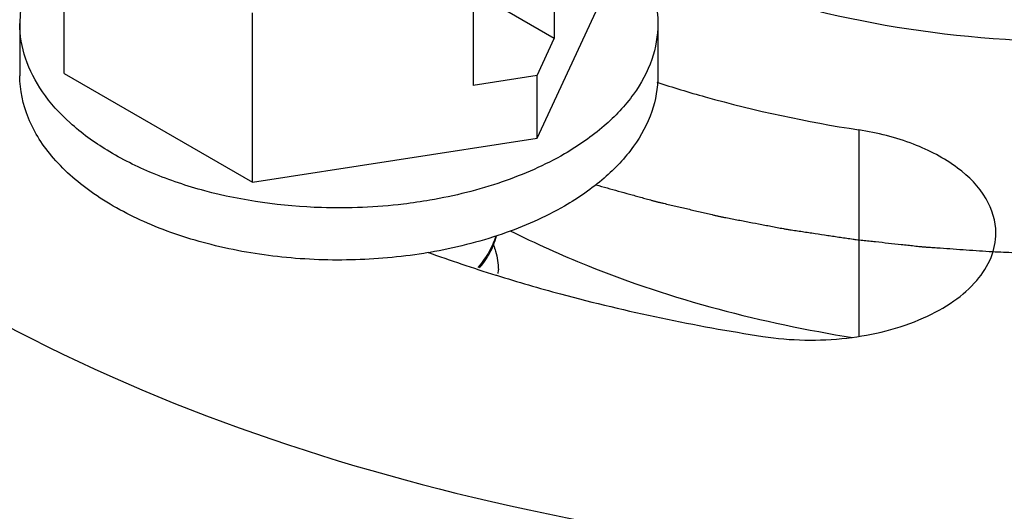
# Model space of a CAD drawing. Units: inches. Extents: x 0.5 to 33.6, y 0.5 to 21.6.
# Drawn here: x 2 to 2.1, y 19.9 to 20 of the extents above; entities that cross this region are included whole.
import ezdxf

# ---------------------------------------------------------------- set-up
doc = ezdxf.new("R2010")
doc.units = ezdxf.units.IN
doc.header["$LTSCALE"] = 1.87
doc.header["$MEASUREMENT"] = 0
doc.layers.get('0').update_dxf_attribs({"linetype": 'CONTINUOUS'})
doc.layers.add('AXIS', color=7, linetype='CONTINUOUS')
doc.layers.add('CURVES', color=7, linetype='CONTINUOUS')

msp = doc.modelspace()

# ---------------------------------------------------------------- linework, layer by layer
at = {"color": 7, "linetype": 'CONTINUOUS'}
for p, q in [((1.9888657304, 19.9457833086), (1.9888657304, 19.9718695964)), ((2.0644550841, 19.9676066031), (2.0644550841, 19.9511640446)), ((2.0519276539, 19.9603739311), (2.0519276539, 19.9439313726)), ((2.0618077567, 19.9358161041), (2.0735736562, 19.9611681538)), ((2.0644550841, 19.9511640446), (2.0519276539, 19.9583965962)), ((2.0178961887, 19.9290229449), (2.0178961887, 19.9551092327)), ((1.9820070948, 19.9534757312), (1.9820070948, 19.9454392901)), ((2.0804322917, 19.9534757312), (2.0804322917, 19.9454392901)), ((2.0618077567, 19.9454598334), (2.0644550841, 19.9511640446)), ((1.9888657304, 19.9457833086), (2.0178961887, 19.9290229449)), ((2.0618077567, 19.9454598334), (2.0519276539, 19.9439313726)), ((2.0618077567, 19.9358161041), (2.0618077567, 19.9454598334)), ((2.0178961887, 19.9290229449), (2.0618077567, 19.9358161041))]:
    msp.add_line(p, q, dxfattribs=at)
for centre, radius, start, end in [((1.9984919647, 19.9534732647), 0.0164848351, 173.1172645054, 179.9862537962), ((2.0450970836, 19.9233464497), 0.0107528563, 337.9775183973, 346.0776558545), ((2.0319584109, 19.9956125586), 0.0785394678, 279.5744010125, 279.7684610629), ((2.0460480598, 19.9155042257), 0.0097778776, 356.6963526473, 357.6481705777), ((2.0460619066, 19.9155036629), 0.0097640194, 357.648136233, 359.9786179772)]:
    msp.add_arc(centre, radius, start, end, dxfattribs=at)
for points, knots in [([(2.0740997635, 19.9669524893), (2.0820601334, 19.9626902858), (2.0998542508, 19.9558597361), (2.1285893591, 19.9506501584), (2.158716582, 19.9502557366), (2.1878412181, 19.9547130838), (2.2137074136, 19.9637026769), (2.2343689662, 19.9765536464), (2.24635562, 19.9905940095), (2.251082679, 20.0027043431), (2.2518612891, 20.0087752033), (2.2518612855, 20.0117387829)], [0, 0, 0, 0, 0.1305570523, 0.2731025752, 0.4203544111, 0.5641860188, 0.6970669777, 0.8136135051, 0.9125849116, 0.9571502871, 1, 1, 1, 1]), ([(2.0744011477, 19.9671043774), (2.0762311202, 19.9651716589), (2.0785513553, 19.9619253362), (2.080165717, 19.9570837721), (2.0804323106, 19.9546627189), (2.0804322564, 19.9534742427)], [0, 0, 0, 0, 0.5245144559, 0.7657915706, 1, 1, 1, 1]), ([(2.0285344269, 19.9251055911), (2.0224779272, 19.9252966179), (2.0135671177, 19.926511457), (2.0026223295, 19.9301464023), (1.9955846113, 19.9336365138), (1.9897781492, 19.9378390151), (1.9854037956, 19.9426401576), (1.9826475555, 19.9479083828), (1.9820070476, 19.9516689183), (1.9820071301, 19.9534772197)], [0, 0, 0, 0, 0.3067560838, 0.4499821519, 0.5825466591, 0.7028619113, 0.8108461473, 0.908456739, 1, 1, 1, 1]), ([(2.0804322564, 19.9534742427), (2.0804321709, 19.9516000028), (2.0797400219, 19.9476927033), (2.076776924, 19.9422511958), (2.0720965968, 19.9373292152), (2.0681784601, 19.9346322466), (2.0660184002, 19.9333851429)], [0, 0, 0, 0, 0.217771065, 0.4509535433, 0.7101925788, 1, 1, 1, 1]), ([(2.0450217393, 19.9181671103), (2.0413143448, 19.9175417516), (2.0337715375, 19.9168147314), (2.0225111874, 19.9172216647), (2.0116974384, 19.9190860385), (2.0018865189, 19.9223151265), (1.9935689884, 19.9267539328), (1.987156273, 19.932221921), (1.9830034709, 19.9385288047), (1.9820070288, 19.9432203974), (1.9820071301, 19.9454407786)], [0, 0, 0, 0, 0.148837109, 0.2988845158, 0.4448264013, 0.5818061027, 0.7060781325, 0.8158061775, 0.9121022343, 1, 1, 1, 1]), ([(2.0804322564, 19.9454378016), (2.0804321709, 19.9435635617), (2.0797400219, 19.9396562622), (2.076776924, 19.9342147547), (2.0720965968, 19.929292774), (2.0681784601, 19.9265958055), (2.0660184002, 19.9253487018)], [0, 0, 0, 0, 0.217771065, 0.4509535433, 0.7101925788, 1, 1, 1, 1]), ([(2.0660184002, 19.9333851429), (2.0629801773, 19.9316310345), (2.0562090531, 19.9286680151), (2.0490544797, 19.9268971635), (2.0452795175, 19.9262474744)], [0, 0, 0, 0, 0.4780458806, 1, 1, 1, 1]), ([(2.0452795175, 19.9262474744), (2.0439162549, 19.9260128503), (2.0383730694, 19.9252091181), (2.0327490277, 19.9249726593), (2.0285344269, 19.9251055911)], [0, 0, 0, 0, 0.2470187158, 1, 1, 1, 1]), ([(2.0660184002, 19.9253487018), (2.062980784, 19.9235949437), (2.0562111246, 19.9206323929), (2.0490581063, 19.9188615706), (2.0452839705, 19.9182117998)], [0, 0, 0, 0, 0.4780482067, 1, 1, 1, 1]), ([(2.055412361, 19.9207114252), (2.0552871658, 19.9202865191), (2.0546497227, 19.9185358598), (2.0535857936, 19.916957589), (2.0526462881, 19.9158976305)], [0, 0, 0, 0, 0.2382353212, 1, 1, 1, 1]), ([(2.0529217953, 19.9158150626), (2.0531517105, 19.9160888185), (2.0539969105, 19.9171681903), (2.054686178, 19.9183745387), (2.0550653771, 19.9193144472)], [0, 0, 0, 0, 0.2607528184, 1, 1, 1, 1]), ([(2.0550672564, 19.919322577), (2.0551918413, 19.9190133565), (2.0556255349, 19.9177836444), (2.0558262809, 19.9164701609), (2.0558259254, 19.9155000191)], [0, 0, 0, 0, 0.2557502709, 1, 1, 1, 1])]:
    msp.add_open_spline(points, degree=3, knots=knots, dxfattribs=at)
at = {"layer": 'AXIS', "color": 7, "linetype": 'CONTINUOUS'}
for p, q in [((2.1114099393, 19.9370900186), (2.1114099393, 19.9053253296)), ((2.0554163638, 19.9147097944), (2.0555275034, 19.9146752162))]:
    msp.add_line(p, q, dxfattribs=at)
msp.add_arc((2.1299097476, 20.1541614446), 0.2507715236, 250.1999756559, 252.7190874288, dxfattribs=at)
for points, knots in [([(2.0802464366, 19.9444410577), (2.082720942, 19.9436345133), (2.0929465727, 19.9405476563), (2.103427985, 19.938324793), (2.1114099393, 19.9370900186)], [0, 0, 0, 0, 0.2437028519, 1, 1, 1, 1]), ([(2.1325655705, 19.9211738459), (2.1325654209, 19.9230102171), (2.131295585, 19.9270299278), (2.1265283814, 19.9317620438), (2.1196651677, 19.9352962208), (2.1142940794, 19.9366438544), (2.1114099393, 19.9370900186)], [0, 0, 0, 0, 0.1937680955, 0.4207132114, 0.6920547944, 1, 1, 1, 1]), ([(2.0576694439, 19.9215532783), (2.0615517461, 19.9195826052), (2.0784175998, 19.9119993873), (2.0965123253, 19.9073150495), (2.1104567158, 19.9050938998)], [0, 0, 0, 0, 0.2356731674, 1, 1, 1, 1]), ([(2.0966350659, 19.9052545159), (2.1009040118, 19.9045941281), (2.1093916827, 19.9044434645), (2.1194433279, 19.906872257), (2.126018108, 19.9104465926), (2.1296536431, 19.9135973575), (2.1320034579, 19.9172173109), (2.1325656742, 19.91990195), (2.1325655705, 19.9211738459)], [0, 0, 0, 0, 0.2995055718, 0.5815848074, 0.7057041974, 0.8153835795, 0.9118138178, 1, 1, 1, 1]), ([(2.0555275034, 19.9146752162), (2.0588095596, 19.9136548986), (2.072322786, 19.9097467996), (2.0861319658, 19.9068793008), (2.0966350659, 19.9052545159)], [0, 0, 0, 0, 0.2443646958, 1, 1, 1, 1]), ([(1.9720623841, 19.9112850056), (1.9967623151, 19.8970248163), (2.054206191, 19.8762126326), (2.1460554679, 19.8662411252), (2.2379046062, 19.8762130517), (2.2953482563, 19.8970255207), (2.3200480047, 19.911285842)], [0, 0, 0, 0, 0.2372183424, 0.5000005262, 0.7627824235, 1, 1, 1, 1]), ([(1.9720623841, 19.8791392411), (1.9937132374, 19.8666393979), (2.0434762001, 19.8474538983), (2.0959156236, 19.8395930033), (2.123528927, 19.8381270686)], [0, 0, 0, 0, 0.4748151819, 1, 1, 1, 1]), ([(2.123528927, 19.8381270686), (2.1589676194, 19.8362456998), (2.2118582879, 19.8398897827), (2.2771943187, 19.85806395), (2.3066837964, 19.8714242943), (2.3200480047, 19.8791400776)], [0, 0, 0, 0, 0.5244699426, 0.7719428251, 1, 1, 1, 1])]:
    msp.add_open_spline(points, degree=3, knots=knots, dxfattribs=at)
at = {"layer": 'CURVES', "color": 7, "linetype": 'CONTINUOUS'}
for points, knots in [([(2.0708832015, 19.9286264913), (2.0720316332, 19.9283063568), (2.0737542821, 19.9278261554), (2.0757640347, 19.9272659192), (2.076912471, 19.926945786), (2.0777737807, 19.9267056812), (2.0784915944, 19.9265056095), (2.0790657208, 19.9263455169), (2.0794248335, 19.9262455395), (2.0797114739, 19.9261653732), (2.0798921066, 19.9261156898), (2.0800332174, 19.92607498), (2.0801867235, 19.9260377862), (2.0804611174, 19.9259743306), (2.0808501043, 19.9258828273), (2.0814741624, 19.9257368985), (2.0822536598, 19.9255543241), (2.0835011784, 19.9252622982), (2.0850604572, 19.9248972203), (2.0866198108, 19.9245322081), (2.0878672095, 19.924240077), (2.0886470067, 19.9240577656), (2.0892704504, 19.9239112976), (2.0896610012, 19.9238211669), (2.0899713841, 19.9237458287), (2.0902098054, 19.923698179), (2.0904498054, 19.9236530103), (2.0909289934, 19.9235613966), (2.0916481164, 19.923424512), (2.0926067523, 19.9232416931), (2.0935654399, 19.9230589555), (2.0948436737, 19.9228152802), (2.0961219024, 19.922571593), (2.0974001587, 19.9223279605), (2.0983587734, 19.9221450838), (2.0991578657, 19.9219931714), (2.0997167461, 19.9218858812), (2.1000368624, 19.9218260583), (2.1002748197, 19.9217770056), (2.1005209186, 19.921743952), (2.1008462106, 19.9216942998), (2.1014167947, 19.9216100086), (2.1022312231, 19.9214882332), (2.1032088334, 19.921342685), (2.1045122095, 19.921148415), (2.1058156195, 19.9209542148), (2.1071190059, 19.9207599597), (2.1080965826, 19.9206143631), (2.1090740234, 19.920468415), (2.1098889797, 19.9203478845), (2.1104586218, 19.9202613717), (2.110785423, 19.920215279), (2.1111170886, 19.9201817787), (2.1115300051, 19.9201355916), (2.1121916023, 19.9200641018), (2.1130182798, 19.9199739143), (2.1143411431, 19.9198300775), (2.1159946544, 19.9196501081), (2.1176482125, 19.9194702533), (2.118971001, 19.9193262331), (2.1197978655, 19.9192365041), (2.1204590794, 19.9191640743), (2.1208729714, 19.9191202804), (2.1212026345, 19.9190818676), (2.1214538535, 19.9190623061), (2.1217061854, 19.9190453359), (2.1222102767, 19.9190100627), (2.1229666535, 19.9189577113), (2.1243111447, 19.9188642261), (2.1259918199, 19.918747512), (2.1286808658, 19.9185606895), (2.130697658, 19.9184205907), (2.1320421844, 19.9183271874)], [0, 0, 0, 0, 0.0625, 0.09375, 0.109375, 0.125, 0.140625, 0.1484375, 0.15625, 0.16015625, 0.1640625, 0.166015625, 0.16796875, 0.171875, 0.1796875, 0.1875, 0.203125, 0.21875, 0.25, 0.28125, 0.296875, 0.3125, 0.3203125, 0.328125, 0.33203125, 0.3359375, 0.33984375, 0.34375, 0.359375, 0.375, 0.390625, 0.40625, 0.4375, 0.453125, 0.46875, 0.484375, 0.4921875, 0.49609375, 0.5, 0.50390625, 0.5078125, 0.515625, 0.53125, 0.546875, 0.5625, 0.59375, 0.609375, 0.625, 0.640625, 0.65625, 0.6640625, 0.66796875, 0.671875, 0.6796875, 0.6875, 0.703125, 0.71875, 0.75, 0.78125, 0.796875, 0.8125, 0.8203125, 0.828125, 0.83203125, 0.8359375, 0.83984375, 0.84375, 0.859375, 0.875, 0.90625, 0.9375, 1, 1, 1, 1]), ([(2.1320421848, 19.9183271874), (2.1326075687, 19.9183035045), (2.1337383189, 19.9182559659), (2.1351518444, 19.9181974073), (2.136141151, 19.9181548272), (2.1367067193, 19.9181329604), (2.1375564371, 19.9181136507), (2.1388304044, 19.9180783626), (2.1401047618, 19.9180481327), (2.1409540895, 19.9180237648), (2.1415207851, 19.9180165106), (2.1422293224, 19.9180106273), (2.1430794962, 19.9180022), (2.1437879874, 19.917995489), (2.1443547845, 19.9179900558), (2.1447090157, 19.917986665), (2.1449924405, 19.9179839566), (2.1452048998, 19.9179819097), (2.1453822968, 19.9179802542), (2.1455057927, 19.9179789967), (2.1455774267, 19.9179784321), (2.1456281523, 19.917977575), (2.1456903449, 19.9179783755), (2.1457692685, 19.9179788647), (2.1459092484, 19.9179799901), (2.1461082454, 19.917981457), (2.1463474588, 19.9179832776), (2.1466662644, 19.917985684), (2.1470648211, 19.9179886993), (2.147702485, 19.9179935195), (2.1483401512, 19.9179983415), (2.1489778306, 19.9180031611), (2.1494560481, 19.9180067813), (2.1499344269, 19.9180103808), (2.1502927589, 19.9180131385), (2.15053235, 19.9180148866), (2.1506311333, 19.9180157495), (2.1507126009, 19.918016126), (2.1507851419, 19.9180176503), (2.1509079414, 19.9180208511), (2.1510855332, 19.9180251456), (2.1513684706, 19.9180321721), (2.1517225573, 19.9180409023), (2.1522888594, 19.9180548988), (2.1529968515, 19.9180723952), (2.1538462476, 19.9180933448), (2.1544837406, 19.9181091942), (2.1549080535, 19.9181195462), (2.155085864, 19.9181241787), (2.1552257484, 19.91812714), (2.1553742782, 19.9181328246), (2.1556382223, 19.9181440378), (2.1560131894, 19.9181593965), (2.156614308, 19.9181843393), (2.1573653051, 19.9182153916), (2.1585671257, 19.918265146), (2.1594684405, 19.9183024459), (2.1600693283, 19.9183273161)], [0, 0, 0, 0, 0.0625, 0.125, 0.15625, 0.171875, 0.1875, 0.25, 0.3125, 0.328125, 0.34375, 0.375, 0.40625, 0.4375, 0.453125, 0.46875, 0.4765625, 0.484375, 0.4921875, 0.49609375, 0.498046875, 0.5, 0.501953125, 0.50390625, 0.5078125, 0.515625, 0.5234375, 0.53125, 0.546875, 0.5625, 0.59375, 0.609375, 0.625, 0.640625, 0.65625, 0.66015625, 0.6640625, 0.666015625, 0.66796875, 0.671875, 0.6796875, 0.6875, 0.703125, 0.71875, 0.75, 0.78125, 0.8125, 0.8203125, 0.828125, 0.83203125, 0.8359375, 0.84375, 0.859375, 0.875, 0.90625, 0.9375, 1, 1, 1, 1])]:
    msp.add_open_spline(points, degree=3, knots=knots, dxfattribs=at)

doc.saveas('drawing.dxf')
